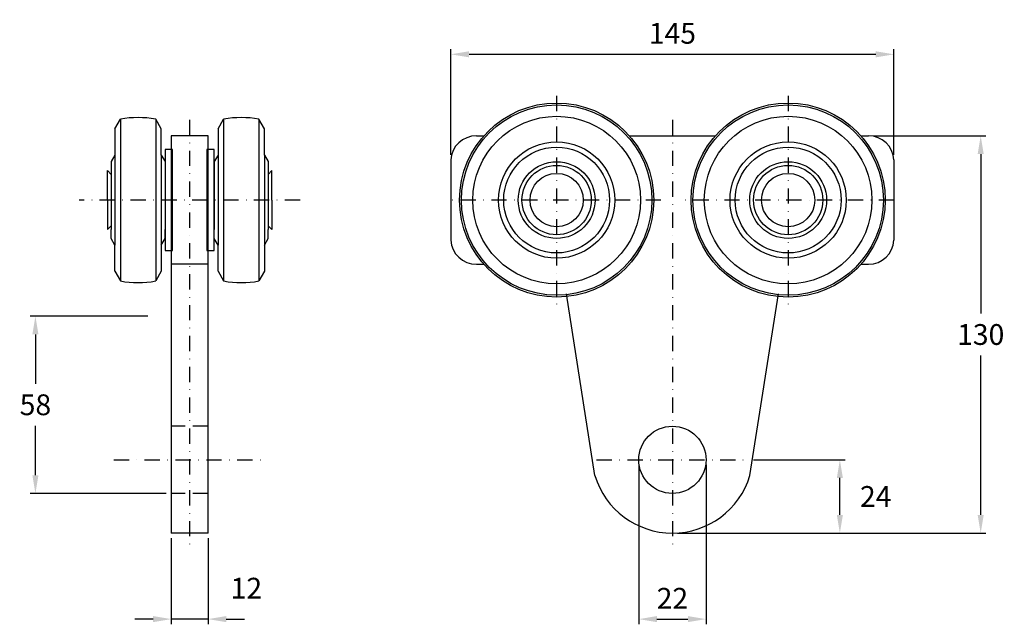
# Model space of a CAD drawing. Extents: x 1298 to 1620, y 824 to 1022.
import ezdxf

# ---------------------------------------------------------------- set-up
doc = ezdxf.new("R2010")
doc.units = 0
doc.header["$LTSCALE"] = 10
doc.header["$MEASUREMENT"] = 0
doc.linetypes.add('DASHDOT', pattern=[1, 0.5, -0.25, 0, -0.25])
doc.linetypes.add('DASHED', pattern=[0.75, 0.5, -0.25])
doc.layers.get('DEFPOINTS').update_dxf_attribs({"linetype": 'CONTINUOUS'})
for name, color, linetype in [('KESKIVIIVA', 13, 'DASHDOT'), ('LC-000', 6, 'CONTINUOUS'), ('MITOITUS', 13, 'CONTINUOUS'), ('MUOTOVIIVA', 1, 'CONTINUOUS'), ('PIILOVIIVA', 3, 'DASHED')]:
    doc.layers.add(name, color=color, linetype=linetype)
doc.styles.add('LC-STANDARD', font='ARIAL.TTF')
doc.dimstyles.new('ARIAL', dxfattribs={"dimtxt": 3.5, "dimasz": 3.5, "dimexe": 2, "dimexo": 2, "dimgap": 2, "dimtad": 1, "dimtih": 1, "dimtoh": 1, "dimzin": 1, "dimtxsty": 'LC-STANDARD', "dimcen": 1, "dimclrt": 4, "dimazin": 3, "dimtfac": 1, "dimtofl": 0, "dimtmove": 0, "dimatfit": 3, "dimtolj": 1, "dimtzin": 1})

# ---------------------------------------------------------------- blocks, each defined once
blk = doc.blocks.new('*D2')
at = {"layer": 'DEFPOINTS', "color": 0, "linetype": 'BYBLOCK'}
for p in [(1575.61, 984.09), (1612.37, 984.09), (1511.49, 854.09)]:
    blk.add_point(p, dxfattribs=at)
at = {"layer": 'LC-000', "color": 0, "linetype": 'BYBLOCK'}
for p, q in [((1577.31, 984.09), (1614.07, 984.09)), ((1612.37, 978.14), (1612.37, 925.97)), ((1612.37, 860.04), (1612.37, 912.22)), ((1513.19, 854.09), (1614.07, 854.09))]:
    blk.add_line(p, q, dxfattribs=at)
for points in [[(1611.37, 978.14), (1613.36, 978.14), (1612.37, 984.09)], [(1611.37, 860.04), (1613.36, 860.04), (1612.37, 854.09)]]:
    blk.add_solid(points, dxfattribs=at)
at = {"layer": 'LC-000', "color": 5, "linetype": 'BYBLOCK', "insert": (1612.37, 919.09), "char_height": 6.8, "attachment_point": 5, "style": 'LC-STANDARD'}
blk.add_mtext('\\A1;130', dxfattribs=at)
blk = doc.blocks.new('*D3')
at = {"layer": 'DEFPOINTS', "color": 0, "linetype": 'BYBLOCK'}
for p in [(1536.29, 878.09), (1566.28, 878.09), (1511.49, 854.09)]:
    blk.add_point(p, dxfattribs=at)
at = {"layer": 'LC-000', "color": 0, "linetype": 'BYBLOCK'}
for p, q in [((1537.99, 878.09), (1567.98, 878.09)), ((1566.28, 860.04), (1566.28, 872.14)), ((1513.19, 854.09), (1567.98, 854.09))]:
    blk.add_line(p, q, dxfattribs=at)
for points in [[(1565.29, 872.14), (1567.27, 872.14), (1566.28, 878.09)], [(1565.29, 860.04), (1567.27, 860.04), (1566.28, 854.09)]]:
    blk.add_solid(points, dxfattribs=at)
at = {"layer": 'LC-000', "color": 5, "linetype": 'BYBLOCK', "insert": (1578, 866.09), "char_height": 6.8, "attachment_point": 5, "style": 'LC-STANDARD'}
blk.add_mtext('\\A1;24', dxfattribs=at)
blk = doc.blocks.new('*D5')
at = {"layer": 'DEFPOINTS', "color": 0, "linetype": 'BYBLOCK'}
for p in [(1347.53, 854.09), (1359.53, 854.09), (1347.53, 825.94)]:
    blk.add_point(p, dxfattribs=at)
at = {"layer": 'LC-000', "color": 0, "linetype": 'BYBLOCK'}
for p, q in [((1347.53, 852.39), (1347.53, 824.24)), ((1359.53, 852.39), (1359.53, 824.24)), ((1341.58, 825.94), (1335.63, 825.94)), ((1359.53, 825.94), (1347.53, 825.94)), ((1365.48, 825.94), (1371.43, 825.94))]:
    blk.add_line(p, q, dxfattribs=at)
for points in [[(1341.58, 826.94), (1341.58, 824.95), (1347.53, 825.94)], [(1365.48, 826.94), (1365.48, 824.95), (1359.53, 825.94)]]:
    blk.add_solid(points, dxfattribs=at)
at = {"layer": 'LC-000', "color": 5, "linetype": 'BYBLOCK', "insert": (1372.08, 836.07), "char_height": 6.8, "attachment_point": 5, "style": 'LC-STANDARD'}
blk.add_mtext('\\A1;12', dxfattribs=at)
blk = doc.blocks.new('*D4')
at = {"layer": 'DEFPOINTS', "color": 0, "linetype": 'BYBLOCK'}
for p in [(1303.06, 925.09), (1341.49, 925.09), (1347.53, 867.09)]:
    blk.add_point(p, dxfattribs=at)
at = {"layer": 'LC-000', "color": 0, "linetype": 'BYBLOCK'}
for p, q in [((1339.79, 925.09), (1301.36, 925.09)), ((1303.06, 919.14), (1303.06, 902.96)), ((1303.06, 873.04), (1303.06, 889.22)), ((1345.83, 867.09), (1301.36, 867.09))]:
    blk.add_line(p, q, dxfattribs=at)
for points in [[(1302.07, 919.14), (1304.05, 919.14), (1303.06, 925.09)], [(1302.07, 873.04), (1304.05, 873.04), (1303.06, 867.09)]]:
    blk.add_solid(points, dxfattribs=at)
at = {"layer": 'LC-000', "color": 5, "linetype": 'BYBLOCK', "insert": (1303.06, 896.09), "char_height": 6.8, "attachment_point": 5, "style": 'LC-STANDARD'}
blk.add_mtext('\\A1;58', dxfattribs=at)
blk = doc.blocks.new('*D6')
at = {"layer": 'DEFPOINTS', "color": 0, "linetype": 'BYBLOCK'}
for p in [(1500.49, 878.09), (1522.49, 878.09), (1522.49, 825.94)]:
    blk.add_point(p, dxfattribs=at)
at = {"layer": 'LC-000', "color": 0, "linetype": 'BYBLOCK'}
for p, q in [((1500.49, 876.39), (1500.49, 824.24)), ((1522.49, 876.39), (1522.49, 824.24)), ((1506.44, 825.94), (1516.54, 825.94))]:
    blk.add_line(p, q, dxfattribs=at)
for points in [[(1506.44, 826.94), (1506.44, 824.95), (1500.49, 825.94)], [(1516.54, 826.94), (1516.54, 824.95), (1522.49, 825.94)]]:
    blk.add_solid(points, dxfattribs=at)
at = {"layer": 'LC-000', "color": 5, "linetype": 'BYBLOCK', "insert": (1511.49, 832.76), "char_height": 6.8, "attachment_point": 5, "style": 'LC-STANDARD'}
blk.add_mtext('\\A1;22', dxfattribs=at)
blk = doc.blocks.new('*D1')
at = {"layer": 'DEFPOINTS', "color": 0, "linetype": 'BYBLOCK'}
for p in [(1583.99, 1010.79), (1438.99, 976.22), (1583.99, 976.22)]:
    blk.add_point(p, dxfattribs=at)
at = {"layer": 'LC-000', "color": 0, "linetype": 'BYBLOCK'}
for p, q in [((1438.99, 977.92), (1438.99, 1012.49)), ((1583.99, 977.92), (1583.99, 1012.49)), ((1444.94, 1010.79), (1578.04, 1010.79))]:
    blk.add_line(p, q, dxfattribs=at)
for points in [[(1444.94, 1011.78), (1444.94, 1009.8), (1438.99, 1010.79)], [(1578.04, 1011.78), (1578.04, 1009.8), (1583.99, 1010.79)]]:
    blk.add_solid(points, dxfattribs=at)
at = {"layer": 'LC-000', "color": 5, "linetype": 'BYBLOCK', "insert": (1511.49, 1017.66), "char_height": 6.8, "attachment_point": 5, "style": 'LC-STANDARD'}
blk.add_mtext('\\A1;145', dxfattribs=at)

msp = doc.modelspace()

# ---------------------------------------------------------------- linework, layer by layer
at = {"layer": 'KESKIVIIVA', "color": 13}
for p, q in [((1473.61, 997.22), (1473.61, 928.97)), ((1549.36, 997.22), (1549.36, 928.97)), ((1353.52, 989.34), (1353.52, 848.84)), ((1511.49, 989.34), (1511.49, 848.84)), ((1389.68, 963.09), (1317.37, 963.09)), ((1507.74, 963.09), (1438.99, 963.09)), ((1583.99, 963.09), (1515.24, 963.09)), ((1328.69, 878.09), (1378.49, 878.09)), ((1486.68, 878.09), (1536.29, 878.09))]:
    msp.add_line(p, q, dxfattribs=at)
at = {"layer": 'MUOTOVIIVA', "color": 1}
for p, q in [((1329.06, 986.41), (1330.88, 989.57)), ((1330.88, 989.57), (1330.88, 936.62)), ((1342.41, 989.57), (1342.41, 936.62)), ((1344.24, 986.41), (1342.41, 989.57)), ((1362.82, 986.41), (1364.64, 989.57)), ((1364.64, 989.57), (1364.64, 936.62)), ((1376.17, 989.57), (1376.17, 936.62)), ((1378, 986.41), (1376.17, 989.57)), ((1329.06, 986.41), (1329.06, 977.82)), ((1344.24, 977.82), (1344.24, 986.41)), ((1362.82, 986.41), (1362.82, 977.82)), ((1378, 977.82), (1378, 986.41)), ((1347.53, 984.09), (1347.53, 854.09)), ((1359.53, 984.09), (1347.53, 984.09)), ((1359.53, 854.09), (1359.53, 984.09)), ((1447.36, 984.09), (1449.78, 984.09)), ((1497.44, 984.09), (1525.53, 984.09)), ((1573.19, 984.09), (1575.61, 984.09)), ((1345.46, 979.66), (1345.46, 946.53)), ((1347.92, 979.66), (1345.46, 979.66)), ((1347.92, 946.53), (1347.92, 979.66)), ((1359.14, 979.66), (1359.14, 946.53)), ((1361.59, 979.66), (1359.14, 979.66)), ((1361.59, 946.53), (1361.59, 979.66)), ((1329.06, 977.82), (1327.83, 975.69)), ((1329.06, 977.82), (1329.06, 948.37)), ((1344.24, 977.82), (1345.46, 975.69)), ((1344.24, 977.82), (1344.24, 948.37)), ((1362.82, 977.82), (1361.59, 975.69)), ((1362.82, 977.82), (1362.82, 948.37)), ((1378, 977.82), (1378, 948.37)), ((1378, 977.82), (1379.23, 975.69)), ((1438.99, 976.22), (1438.99, 949.97)), ((1583.99, 976.22), (1583.99, 949.97)), ((1327.83, 975.69), (1327.83, 973.77)), ((1327.83, 973.77), (1327.83, 953.46)), ((1345.46, 975.69), (1345.46, 973.77)), ((1345.46, 973.77), (1345.46, 953.46)), ((1361.59, 975.69), (1361.59, 973.77)), ((1361.59, 973.77), (1361.59, 953.46)), ((1379.23, 975.69), (1379.23, 973.77)), ((1379.23, 973.77), (1379.23, 953.46)), ((1326.6, 972.72), (1327.83, 971.49)), ((1326.6, 963.09), (1326.6, 972.72)), ((1345.46, 972.73), (1345.46, 972.73)), ((1379.23, 972.73), (1379.23, 972.73)), ((1380.45, 972.72), (1379.23, 971.49)), ((1380.45, 963.09), (1380.45, 972.72)), ((1326.6, 963.09), (1326.6, 953.47)), ((1327.83, 963.09), (1327.83, 963.09)), ((1327.83, 963.09), (1327.83, 963.09)), ((1361.59, 963.09), (1361.59, 963.09)), ((1361.59, 963.09), (1361.59, 963.09)), ((1380.45, 963.09), (1380.45, 953.47)), ((1326.6, 953.47), (1327.83, 954.69)), ((1380.45, 953.47), (1379.23, 954.69)), ((1327.83, 950.49), (1327.83, 953.46)), ((1329.06, 948.37), (1327.83, 950.49)), ((1344.24, 948.37), (1345.46, 950.49)), ((1345.46, 950.49), (1345.46, 953.46)), ((1361.59, 950.49), (1361.59, 953.46)), ((1362.82, 948.37), (1361.59, 950.49)), ((1378, 948.37), (1379.23, 950.49)), ((1379.23, 950.49), (1379.23, 953.46)), ((1329.06, 939.78), (1329.06, 948.37)), ((1344.24, 948.37), (1344.24, 939.78)), ((1362.82, 939.78), (1362.82, 948.37)), ((1378, 948.37), (1378, 939.78)), ((1345.46, 946.53), (1347.92, 946.53)), ((1359.14, 946.53), (1361.59, 946.53)), ((1359.53, 942.09), (1347.53, 942.09)), ((1447.36, 942.09), (1449.78, 942.09)), ((1573.19, 942.09), (1575.61, 942.09)), ((1329.06, 939.78), (1330.88, 936.62)), ((1344.24, 939.78), (1342.41, 936.62)), ((1362.82, 939.78), (1364.64, 936.62)), ((1378, 939.78), (1376.17, 936.62)), ((1486.13, 872.95), (1476.79, 932.36)), ((1536.84, 872.95), (1546.19, 932.36)), ((1359.53, 854.09), (1347.53, 854.09))]:
    msp.add_line(p, q, dxfattribs=at)
for centre, radius in [((1473.61, 963.09), 31.76), ((1473.61, 963.09), 31.15), ((1549.36, 963.09), 31.76), ((1549.36, 963.09), 31.15), ((1473.61, 963.09), 27.43), ((1549.36, 963.09), 27.43), ((1473.61, 963.09), 19.02), ((1473.61, 963.09), 17.32), ((1549.36, 963.09), 19.02), ((1549.36, 963.09), 17.32), ((1473.61, 963.09), 12.56), ((1473.61, 963.09), 11.34), ((1549.36, 963.09), 12.56), ((1549.36, 963.09), 11.34), ((1473.61, 963.09), 8.71), ((1549.36, 963.09), 8.71), ((1511.49, 878.09), 11)]:
    msp.add_circle(centre, radius, dxfattribs=at)
for centre, radius, start, end in [((1336.65, 957.93), 32.16, 79.6707, 100.3293), ((1370.41, 957.93), 32.16, 79.6707, 100.3293), ((1447.29, 975.78), 8.32, 89.5085, 176.9667), ((1575.68, 975.78), 8.32, 3.0333, 90.4915), ((1447.29, 950.41), 8.32, 183.0333, 270.4915), ((1575.68, 950.41), 8.32, 269.5085, 356.9667), ((1336.65, 968.25), 32.16, 259.6707, 280.3293), ((1370.41, 968.25), 32.16, 259.6707, 280.3293), ((1511.49, 880.57), 26.48, 196.721, 343.279)]:
    msp.add_arc(centre, radius, start, end, dxfattribs=at)
at = {"layer": 'PIILOVIIVA'}
for p, q in [((1359.53, 889.09), (1347.53, 889.09)), ((1359.53, 867.09), (1347.53, 867.09))]:
    msp.add_line(p, q, dxfattribs=at)

# ---------------------------------------------------------------- dimensions: what is measured, and where the dimension line sits
at = {"layer": 'MITOITUS'}
for base, p1, p2, picture, middle in [((1583.99, 1010.79), (1438.99, 976.22), (1583.99, 976.22), '*D1', (1511.49, 1017.66)), ((1522.49, 825.94), (1500.49, 878.09), (1522.49, 878.09), '*D6', (1511.49, 832.76))]:
    dim = msp.add_linear_dim(base=base, p1=p1, p2=p2, dimstyle='ARIAL', override={"dimscale": 1.7, "dimtxt": 4, "dimexe": 1, "dimexo": 1, "dimdec": 0, "dimzin": 0, "dimcen": 0.09, "dimclrt": 5}, dxfattribs=at)
    dim.commit()
    dim.dimension.update_dxf_attribs({"geometry": picture, "text_midpoint": middle})
for base, p1, p2, picture, middle in [((1612.37, 984.09), (1511.49, 854.09), (1575.61, 984.09), '*D2', (1612.37, 919.09)), ((1303.06, 925.09), (1347.53, 867.09), (1341.49, 925.09), '*D4', (1303.06, 896.09)), ((1566.28, 878.09), (1511.49, 854.09), (1536.29, 878.09), '*D3', (1578, 866.09))]:
    dim = msp.add_linear_dim(base=base, p1=p1, p2=p2, angle=90, dimstyle='ARIAL', override={"dimscale": 1.7, "dimtxt": 4, "dimexe": 1, "dimexo": 1, "dimdec": 0, "dimzin": 0, "dimcen": 0.09, "dimclrt": 5}, dxfattribs=at)
    dim.commit()
    dim.dimension.update_dxf_attribs({"geometry": picture, "text_midpoint": middle})
dim = msp.add_linear_dim(base=(1347.53, 825.94), p1=(1359.53, 854.09), p2=(1347.53, 854.09), dimstyle='ARIAL', override={"dimscale": 1.7, "dimtxt": 4, "dimexe": 1, "dimexo": 1, "dimdec": 0, "dimzin": 0, "dimcen": 0.09, "dimclrt": 5}, dxfattribs=at)
dim.commit()
dim.dimension.update_dxf_attribs({"geometry": '*D5', "text_midpoint": (1372.08, 836.07), "dimtype": 128})

doc.saveas('drawing.dxf')
